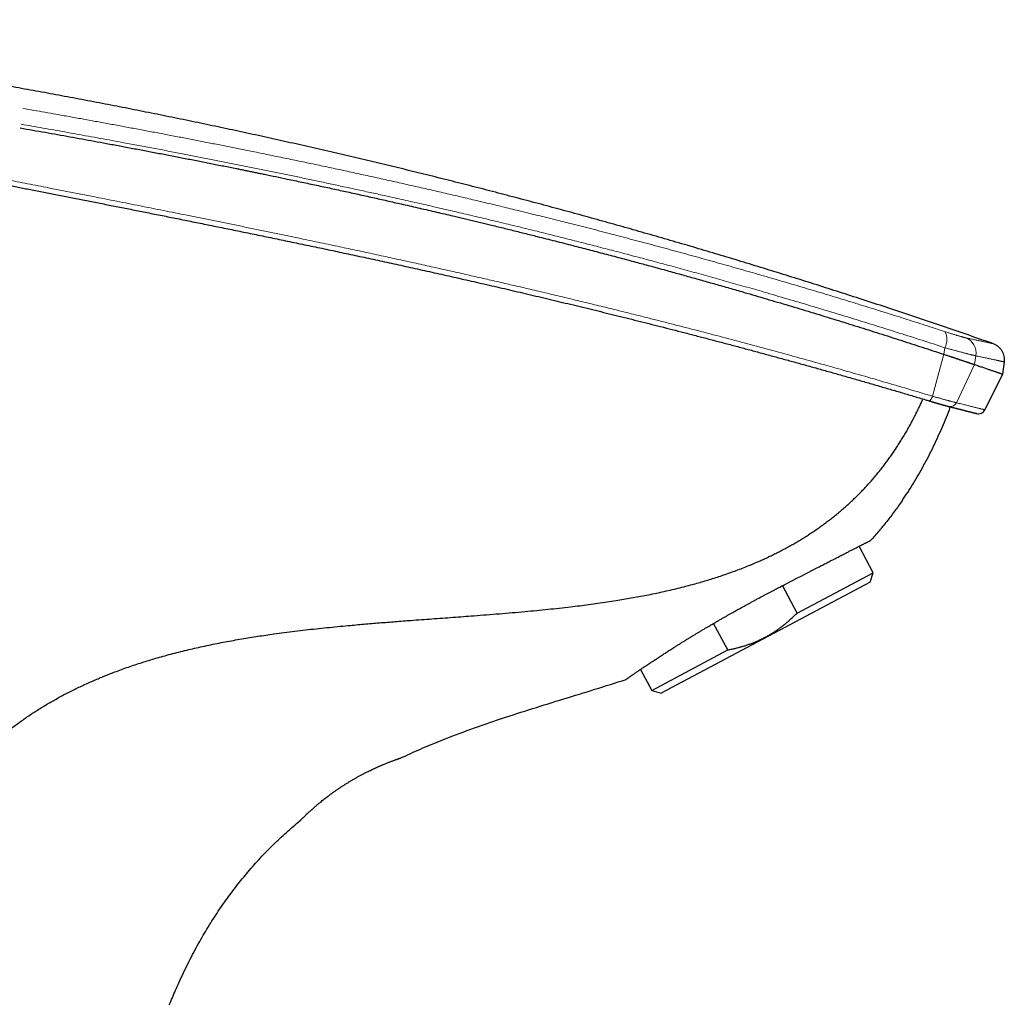
# Model space of a CAD drawing. Units: millimetres. Extents: x 8 to 542, y 12 to 425.
# Drawn here: x 472 to 542, y 355 to 425 of the extents above; entities that cross this region are included whole.
import ezdxf

# ---------------------------------------------------------------- set-up
doc = ezdxf.new("R2010")
doc.units = ezdxf.units.MM

msp = doc.modelspace()

# ---------------------------------------------------------------- linework, layer by layer
at = {"color": 252, "linetype": 'Continuous', "lineweight": 0}
for p, q in [((536.889, 397.765), (537.693, 400.762)), ((537.693, 400.762), (537.776, 401.23)), ((539.898, 400.025), (538.612, 397.299)), ((539.988, 400.651), (539.898, 400.025))]:
    msp.add_line(p, q, dxfattribs=at)
at = {"color": 7, "linetype": 'Continuous', "lineweight": 30}
for p, q in [((542.009, 400.219), (541.887, 399.348)), ((541.887, 399.348), (540.638, 396.788)), ((532.653, 385.162), (531.65, 387.048)), ((527.225, 382.276), (532.653, 385.162)), ((532.446, 384.486), (532.653, 385.162)), ((532.446, 384.486), (517.524, 376.552)), ((527.225, 382.276), (526.182, 384.236)), ((522.276, 379.645), (521.267, 381.542)), ((516.848, 376.758), (522.276, 379.645)), ((516.051, 378.259), (516.848, 376.758)), ((516.848, 376.758), (517.524, 376.552))]:
    msp.add_line(p, q, dxfattribs=at)
at = {"color": 252, "linetype": 'Continuous', "lineweight": 0, "flags": 128}
msp.add_lwpolyline([(536.647, 397.437), (536.653, 397.436), (536.662, 397.435), (536.672, 397.437), (536.683, 397.441), (536.694, 397.447), (536.705, 397.454), (536.717, 397.464), (536.729, 397.475), (536.741, 397.489), (536.754, 397.504), (536.766, 397.521), (536.779, 397.539), (536.792, 397.559), (536.805, 397.581), (536.817, 397.604), (536.83, 397.628), (536.842, 397.653), (536.855, 397.68), (536.867, 397.707), (536.878, 397.736), (536.889, 397.765)], dxfattribs=at)
at = {"color": 252, "linetype": 'Continuous', "lineweight": 0}
for centre, radius, start, end in [((536.625, 401.825), 1.296, 332.67711, 24.95243), ((538.827, 400.842), 1.177, 350.68201, 69.07962), ((538.174, 397.497), 0.481, 256.96349, 335.67999)]:
    msp.add_arc(centre, radius, start, end, dxfattribs=at)
at = {"color": 7, "linetype": 'Continuous', "lineweight": 30}
for points, knots in [([(541.21, 401.521), (540.853, 401.646), (539.933, 401.967), (538.448, 402.478), (536.755, 403.055), (535.06, 403.624), (533.362, 404.187), (531.695, 404.732), (530.058, 405.261), (528.451, 405.773), (526.842, 406.279), (525.232, 406.779), (523.62, 407.273), (522.006, 407.761), (520.39, 408.243), (518.772, 408.719), (517.152, 409.188), (515.541, 409.65), (513.937, 410.102), (512.342, 410.546), (510.744, 410.984), (509.136, 411.418), (507.516, 411.849), (505.885, 412.277), (504.252, 412.699), (502.618, 413.114), (500.992, 413.521), (499.374, 413.92), (497.764, 414.31), (496.153, 414.694), (494.53, 415.075), (492.894, 415.453), (491.246, 415.826), (489.597, 416.194), (487.946, 416.556), (486.294, 416.911), (484.64, 417.26), (482.987, 417.602), (481.333, 417.939), (479.679, 418.268), (478.024, 418.592), (476.368, 418.909), (474.721, 419.219), (473.082, 419.52), (471.452, 419.814), (469.821, 420.101), (468.178, 420.385), (466.523, 420.664), (464.855, 420.94), (463.187, 421.208), (461.517, 421.471), (459.847, 421.727), (458.176, 421.977), (456.503, 422.221), (454.83, 422.459), (453.156, 422.69), (451.481, 422.915), (449.806, 423.134), (448.129, 423.346), (446.452, 423.552), (444.718, 423.759), (442.927, 423.965), (441.079, 424.17), (439.231, 424.367), (437.663, 424.529), (436.711, 424.622), (436.376, 424.655)], [0, 0, 0, 0, 0.0105399, 0.0271596, 0.0437793, 0.060399, 0.0770187, 0.0936383, 0.1093083, 0.1249783, 0.1406483, 0.1563183, 0.1719883, 0.1876583, 0.2033283, 0.2189983, 0.2346683, 0.2503383, 0.2657285, 0.2811188, 0.296509, 0.3118993, 0.3275694, 0.3432395, 0.3589097, 0.3745799, 0.39025, 0.4056404, 0.4210307, 0.436421, 0.4518113, 0.4675157, 0.4832201, 0.4989244, 0.5146288, 0.5303331, 0.5460374, 0.5617418, 0.5774118, 0.5930819, 0.6087519, 0.624422, 0.640092, 0.6554822, 0.6708725, 0.6862627, 0.7016529, 0.7173572, 0.7330615, 0.7487658, 0.7644701, 0.7801744, 0.7958787, 0.8115831, 0.8272874, 0.8429917, 0.858696, 0.8744003, 0.8901046, 0.9058089, 0.9215133, 0.938788, 0.9560628, 0.9733376, 0.9906124, 1, 1, 1, 1]), ([(471.762, 416.924), (472.058, 416.872), (472.651, 416.768), (473.538, 416.612), (474.42, 416.454), (475.298, 416.296), (476.173, 416.138), (477.043, 415.979), (477.938, 415.814), (478.858, 415.643), (479.801, 415.466), (480.74, 415.288), (481.674, 415.11), (482.604, 414.931), (483.53, 414.751), (484.451, 414.571), (485.368, 414.389), (486.28, 414.207), (486.982, 414.066), (487.474, 413.966), (487.758, 413.909), (488.042, 413.851), (488.325, 413.793), (488.61, 413.734), (488.9, 413.675), (489.368, 413.578), (490.011, 413.445), (490.904, 413.259), (491.873, 413.054), (492.917, 412.832), (493.957, 412.608), (494.992, 412.383), (496.024, 412.156), (497.051, 411.927), (498.075, 411.698), (499.153, 411.453), (500.286, 411.193), (501.472, 410.918), (502.392, 410.702), (503.05, 410.546), (503.446, 410.452), (503.841, 410.358), (504.236, 410.263), (504.63, 410.168), (505.023, 410.073), (505.441, 409.972), (505.884, 409.864), (506.35, 409.75), (506.816, 409.636), (507.282, 409.521), (507.747, 409.405), (508.211, 409.289), (508.945, 409.106), (509.947, 408.853), (511.169, 408.54), (512.343, 408.236), (513.468, 407.941), (514.59, 407.644), (515.669, 407.355), (516.705, 407.075), (517.699, 406.804), (518.69, 406.53), (519.679, 406.255), (520.665, 405.978), (521.655, 405.697), (522.648, 405.412), (523.844, 405.066), (525.237, 404.659), (526.824, 404.187), (528.406, 403.71), (529.983, 403.227), (531.547, 402.741), (533.096, 402.252), (534.632, 401.761), (536.164, 401.265), (537.183, 400.93), (537.693, 400.762)], [0, 0, 0, 0, 0.012965, 0.025881, 0.038748, 0.051567, 0.064338, 0.077062, 0.08974, 0.103633, 0.117472, 0.131256, 0.14499, 0.158674, 0.17231, 0.185897, 0.199438, 0.212931, 0.226377, 0.230594, 0.234806, 0.239013, 0.243216, 0.247415, 0.251705, 0.256127, 0.268271, 0.28039, 0.296005, 0.311581, 0.327119, 0.342619, 0.35808, 0.373505, 0.388892, 0.404242, 0.422207, 0.440121, 0.457986, 0.46399, 0.469989, 0.475983, 0.481971, 0.487953, 0.493929, 0.4999, 0.507003, 0.514101, 0.521195, 0.528284, 0.535368, 0.542448, 0.549524, 0.568958, 0.588359, 0.605654, 0.622922, 0.640163, 0.657379, 0.672729, 0.688058, 0.703367, 0.718656, 0.733924, 0.749168, 0.764664, 0.780156, 0.804915, 0.829639, 0.854328, 0.878982, 0.903602, 0.92775, 0.951865, 0.975949, 1, 1, 1, 1]), ([(470.867, 412.839), (470.936, 412.826), (471.152, 412.784), (471.509, 412.714), (471.945, 412.629), (472.392, 412.541), (472.855, 412.451), (473.328, 412.358), (473.804, 412.264), (474.283, 412.171), (474.765, 412.076), (475.25, 411.98), (475.739, 411.884), (476.231, 411.788), (476.726, 411.69), (477.225, 411.591), (477.728, 411.492), (478.234, 411.392), (478.745, 411.291), (479.26, 411.189), (479.779, 411.086), (480.301, 410.982), (480.827, 410.877), (481.357, 410.771), (481.89, 410.665), (482.426, 410.557), (482.967, 410.449), (483.511, 410.34), (484.059, 410.229), (484.611, 410.118), (485.167, 410.005), (485.728, 409.892), (486.293, 409.777), (486.863, 409.661), (487.439, 409.543), (488.02, 409.424), (488.607, 409.303), (489.198, 409.181), (489.793, 409.058), (490.392, 408.934), (490.995, 408.809), (491.602, 408.682), (492.214, 408.553), (492.83, 408.424), (493.451, 408.293), (494.076, 408.16), (494.707, 408.026), (495.343, 407.89), (495.984, 407.753), (496.63, 407.614), (497.281, 407.473), (497.939, 407.33), (498.601, 407.185), (499.27, 407.039), (499.945, 406.89), (500.627, 406.739), (501.314, 406.586), (502.01, 406.431), (502.714, 406.272), (503.426, 406.111), (504.144, 405.948), (504.868, 405.783), (505.597, 405.615), (506.332, 405.445), (507.072, 405.273), (507.819, 405.098), (508.572, 404.921), (509.33, 404.741), (510.095, 404.559), (510.866, 404.374), (511.644, 404.187), (512.428, 403.996), (513.218, 403.803), (514.015, 403.607), (514.819, 403.408), (515.628, 403.206), (516.445, 403.001), (517.269, 402.792), (518.101, 402.58), (518.939, 402.365), (519.782, 402.147), (520.63, 401.926), (521.483, 401.702), (522.341, 401.476), (523.203, 401.246), (524.07, 401.014), (524.94, 400.779), (525.814, 400.541), (526.69, 400.3), (527.569, 400.057), (528.45, 399.812), (529.333, 399.564), (530.216, 399.314), (531.101, 399.062), (531.987, 398.808), (532.873, 398.551), (533.757, 398.294), (534.64, 398.034), (535.521, 397.773), (536.19, 397.574), (536.565, 397.461), (536.647, 397.437)], [0, 0, 0, 0, 0.00305, 0.009512, 0.015742, 0.022297, 0.029219, 0.036184, 0.043194, 0.05025, 0.057354, 0.064507, 0.071712, 0.07897, 0.086282, 0.09365, 0.101078, 0.108566, 0.116117, 0.123733, 0.131417, 0.139159, 0.146954, 0.154803, 0.162709, 0.170673, 0.178697, 0.186782, 0.194931, 0.203146, 0.211428, 0.21978, 0.228205, 0.236704, 0.245281, 0.25399, 0.26276, 0.271594, 0.280494, 0.289461, 0.298498, 0.307605, 0.316785, 0.32604, 0.335371, 0.344781, 0.354272, 0.363846, 0.373505, 0.383252, 0.393089, 0.403018, 0.413042, 0.423164, 0.433385, 0.443709, 0.454139, 0.464676, 0.475383, 0.486222, 0.497151, 0.508171, 0.519285, 0.530495, 0.541802, 0.553208, 0.564716, 0.576327, 0.588042, 0.599863, 0.611791, 0.623827, 0.635972, 0.648227, 0.660591, 0.673063, 0.685643, 0.698355, 0.711212, 0.724162, 0.737203, 0.750334, 0.76355, 0.77685, 0.790228, 0.80368, 0.817201, 0.830784, 0.844424, 0.858113, 0.871844, 0.885607, 0.899395, 0.913199, 0.927062, 0.940912, 0.954746, 0.968564, 0.982364, 0.996146, 1, 1, 1, 1]), ([(537.693, 400.762), (537.732, 400.749), (537.809, 400.723), (537.921, 400.686), (538.028, 400.651), (538.115, 400.622), (538.183, 400.599), (538.234, 400.582), (538.283, 400.566), (538.331, 400.55), (538.377, 400.535), (538.431, 400.517), (538.491, 400.497), (538.557, 400.475), (538.621, 400.453), (538.683, 400.433), (538.744, 400.412), (538.802, 400.393), (538.857, 400.374), (538.91, 400.357), (538.961, 400.34), (539.01, 400.323), (539.072, 400.303), (539.144, 400.279), (539.225, 400.251), (539.303, 400.225), (539.376, 400.201), (539.446, 400.177), (539.512, 400.155), (539.577, 400.133), (539.641, 400.112), (539.703, 400.091), (539.759, 400.072), (539.811, 400.054), (539.857, 400.039), (539.885, 400.03), (539.898, 400.025)], [0, 0, 0, 0, 0.038379, 0.075633, 0.1117671, 0.1467786, 0.1646703, 0.1822543, 0.1995303, 0.2164983, 0.2331584, 0.2495106, 0.274216, 0.2986429, 0.3227913, 0.3466613, 0.3702532, 0.3935667, 0.4152932, 0.4367726, 0.4580047, 0.4789897, 0.4997276, 0.5375053, 0.5749667, 0.6121123, 0.6489423, 0.685457, 0.7216581, 0.7575455, 0.7990141, 0.8400566, 0.8806777, 0.9208779, 0.9606542, 1, 1, 1, 1]), ([(539.898, 400.025), (539.95, 400.007), (540.054, 399.972), (540.203, 399.922), (540.345, 399.874), (540.481, 399.828), (540.61, 399.784), (540.733, 399.743), (540.849, 399.703), (540.961, 399.665), (541.067, 399.629), (541.169, 399.594), (541.263, 399.562), (541.351, 399.532), (541.432, 399.504), (541.506, 399.479), (541.574, 399.456), (541.635, 399.435), (541.689, 399.416), (541.737, 399.4), (541.778, 399.386), (541.812, 399.374), (541.839, 399.365), (541.86, 399.357), (541.875, 399.352), (541.884, 399.349), (541.886, 399.349), (541.887, 399.348)], [0, 0, 0, 0, 0.040913, 0.081647, 0.122207, 0.162598, 0.202823, 0.242888, 0.282797, 0.322554, 0.364046, 0.405382, 0.446565, 0.487601, 0.528496, 0.569268, 0.609924, 0.650471, 0.690914, 0.731258, 0.771509, 0.811672, 0.849465, 0.88719, 0.924851, 0.962453, 1, 1, 1, 1]), ([(460.627, 354.836), (460.66, 355.01), (460.724, 355.357), (460.823, 355.877), (460.928, 356.396), (461.037, 356.908), (461.152, 357.411), (461.271, 357.908), (461.396, 358.402), (461.527, 358.895), (461.662, 359.378), (461.8, 359.849), (461.941, 360.309), (462.088, 360.767), (462.241, 361.224), (462.401, 361.679), (462.567, 362.132), (462.74, 362.583), (462.921, 363.034), (463.109, 363.486), (463.306, 363.938), (463.51, 364.387), (463.707, 364.804), (463.896, 365.189), (464.076, 365.542), (464.26, 365.893), (464.449, 366.241), (464.642, 366.583), (464.838, 366.921), (465.037, 367.252), (465.242, 367.581), (465.451, 367.907), (465.665, 368.231), (465.884, 368.552), (466.108, 368.869), (466.343, 369.191), (466.589, 369.517), (466.847, 369.847), (467.11, 370.173), (467.378, 370.494), (467.648, 370.806), (467.918, 371.107), (468.187, 371.398), (468.462, 371.685), (468.742, 371.968), (469.026, 372.246), (469.316, 372.52), (469.61, 372.789), (469.916, 373.06), (470.234, 373.333), (470.565, 373.606), (470.9, 373.874), (471.24, 374.135), (471.584, 374.391), (471.932, 374.641), (472.284, 374.885), (472.641, 375.123), (473, 375.355), (473.357, 375.577), (473.71, 375.789), (474.06, 375.992), (474.412, 376.19), (474.767, 376.383), (475.125, 376.57), (475.486, 376.754), (475.85, 376.932), (476.216, 377.106), (476.585, 377.275), (476.949, 377.437), (477.31, 377.592), (477.668, 377.74), (478.026, 377.885), (478.427, 378.041), (478.87, 378.207), (479.355, 378.381), (479.843, 378.549), (480.333, 378.71), (480.825, 378.865), (481.319, 379.014), (481.836, 379.163), (482.376, 379.311), (482.939, 379.458), (483.503, 379.599), (484.069, 379.733), (484.641, 379.863), (485.221, 379.988), (485.808, 380.108), (486.395, 380.222), (486.983, 380.331), (487.572, 380.434), (488.153, 380.531), (488.725, 380.621), (489.29, 380.706), (489.919, 380.796), (490.613, 380.89), (491.372, 380.986), (492.131, 381.076), (492.89, 381.16), (493.649, 381.24), (494.408, 381.316), (495.289, 381.399), (496.291, 381.488), (497.415, 381.582), (498.538, 381.671), (499.785, 381.766), (501.156, 381.867), (502.651, 381.976), (503.952, 382.072), (505.06, 382.158), (505.975, 382.232), (506.89, 382.309), (507.771, 382.388), (508.618, 382.467), (509.431, 382.548), (510.244, 382.634), (511.002, 382.72), (511.706, 382.805), (512.356, 382.888), (513.006, 382.977), (513.654, 383.071), (514.266, 383.165), (514.841, 383.26), (515.38, 383.353), (515.927, 383.452), (516.481, 383.558), (517.042, 383.672), (517.601, 383.792), (518.16, 383.918), (518.717, 384.051), (519.239, 384.183), (519.727, 384.312), (520.181, 384.438), (520.634, 384.569), (521.085, 384.706), (521.534, 384.849), (521.984, 384.999), (522.435, 385.155), (522.885, 385.319), (523.334, 385.49), (523.75, 385.656), (524.135, 385.816), (524.49, 385.969), (524.842, 386.127), (525.192, 386.289), (525.533, 386.454), (525.866, 386.62), (526.191, 386.788), (526.513, 386.961), (526.832, 387.138), (527.15, 387.321), (527.466, 387.509), (527.78, 387.702), (528.091, 387.901), (528.399, 388.105), (528.705, 388.314), (529.008, 388.53), (529.308, 388.75), (529.605, 388.976), (529.897, 389.208), (530.187, 389.445), (530.474, 389.688), (530.757, 389.938), (531.037, 390.192), (531.312, 390.452), (531.58, 390.715), (531.842, 390.98), (532.097, 391.248), (532.347, 391.521), (532.593, 391.799), (532.83, 392.076), (533.057, 392.352), (533.277, 392.627), (533.491, 392.905), (533.702, 393.188), (533.908, 393.475), (534.11, 393.765), (534.307, 394.059), (534.501, 394.358), (534.69, 394.661), (534.876, 394.968), (535.057, 395.279), (535.233, 395.592), (535.405, 395.909), (535.573, 396.229), (535.735, 396.552), (535.892, 396.872), (536.041, 397.191), (536.146, 397.421), (536.201, 397.548), (536.21, 397.568)], [0, 0, 0, 0, 0.005504, 0.011008, 0.016511, 0.022014, 0.027317, 0.03262, 0.037923, 0.043226, 0.048529, 0.05353, 0.058533, 0.063535, 0.068537, 0.073553, 0.07857, 0.083586, 0.088603, 0.093729, 0.098856, 0.103983, 0.109109, 0.113228, 0.117347, 0.121467, 0.125586, 0.129704, 0.133729, 0.137755, 0.14178, 0.145805, 0.149844, 0.153883, 0.157923, 0.161962, 0.166319, 0.170678, 0.175036, 0.179395, 0.183752, 0.187887, 0.192022, 0.196157, 0.200292, 0.204445, 0.208599, 0.212753, 0.216906, 0.221378, 0.225851, 0.230325, 0.234799, 0.239271, 0.243743, 0.248216, 0.252689, 0.257162, 0.261634, 0.26586, 0.270085, 0.274312, 0.278538, 0.282763, 0.287009, 0.291256, 0.295503, 0.29975, 0.303997, 0.308055, 0.312114, 0.316173, 0.320231, 0.325653, 0.331076, 0.336498, 0.341929, 0.347361, 0.352793, 0.358224, 0.364363, 0.370502, 0.376642, 0.382781, 0.38892, 0.395254, 0.401589, 0.407924, 0.414259, 0.420593, 0.426928, 0.432987, 0.439047, 0.445107, 0.45324, 0.461374, 0.469509, 0.477643, 0.485778, 0.493913, 0.502046, 0.514092, 0.526137, 0.538183, 0.550229, 0.566286, 0.582343, 0.598401, 0.608258, 0.618116, 0.627974, 0.637832, 0.646613, 0.655394, 0.664175, 0.672956, 0.679998, 0.687042, 0.694085, 0.701128, 0.70817, 0.714048, 0.719926, 0.725804, 0.731951, 0.738099, 0.744247, 0.750395, 0.756542, 0.762689, 0.767743, 0.772797, 0.777851, 0.782905, 0.787959, 0.793012, 0.798145, 0.803279, 0.808412, 0.813545, 0.817667, 0.82179, 0.825913, 0.830035, 0.834157, 0.838049, 0.841942, 0.845836, 0.849728, 0.853621, 0.857544, 0.861468, 0.865391, 0.869315, 0.873238, 0.877187, 0.881138, 0.885088, 0.889038, 0.892988, 0.896976, 0.900966, 0.904956, 0.908945, 0.912934, 0.916831, 0.92073, 0.924629, 0.928527, 0.932425, 0.936113, 0.939802, 0.943491, 0.947179, 0.950885, 0.95459, 0.958296, 0.962001, 0.965754, 0.969507, 0.97326, 0.977012, 0.98078, 0.984548, 0.988316, 0.992084, 0.995699, 0.999315, 1, 1, 1, 1]), ([(536.647, 397.437), (536.665, 397.431), (536.704, 397.42), (536.762, 397.402), (536.821, 397.385), (536.879, 397.368), (536.936, 397.351), (536.992, 397.334), (537.047, 397.318), (537.101, 397.302), (537.154, 397.286), (537.206, 397.271), (537.258, 397.256), (537.308, 397.241), (537.357, 397.227), (537.405, 397.213), (537.452, 397.199), (537.498, 397.186), (537.543, 397.173), (537.587, 397.16), (537.629, 397.148), (537.67, 397.136), (537.71, 397.125), (537.748, 397.114), (537.785, 397.104), (537.821, 397.094), (537.855, 397.084), (537.888, 397.075), (537.919, 397.067), (537.949, 397.059), (537.977, 397.051), (538.005, 397.044), (538.031, 397.037), (538.051, 397.032), (538.062, 397.029), (538.066, 397.028)], [0, 0, 0, 0, 0.028541, 0.059912, 0.091026, 0.121924, 0.152649, 0.183244, 0.213752, 0.244215, 0.274591, 0.30502, 0.335513, 0.365972, 0.396426, 0.426897, 0.457408, 0.487986, 0.518674, 0.549165, 0.579652, 0.610347, 0.641184, 0.672101, 0.703037, 0.733918, 0.764701, 0.795437, 0.826367, 0.857504, 0.888927, 0.920731, 0.953033, 0.985987, 1, 1, 1, 1]), ([(534.72, 390.299), (534.855, 390.498), (535.127, 390.9), (535.517, 391.52), (535.898, 392.159), (536.268, 392.816), (536.626, 393.493), (536.974, 394.191), (537.3, 394.886), (537.605, 395.579), (537.89, 396.268), (538.08, 396.744), (538.171, 396.991), (538.175, 397.001)], [0, 0, 0, 0, 0.09561, 0.192523, 0.290825, 0.390606, 0.491954, 0.594962, 0.699722, 0.796773, 0.895426, 0.995753, 1, 1, 1, 1]), ([(538.066, 397.028), (538.092, 397.022), (538.145, 397.008), (538.225, 396.988), (538.305, 396.968), (538.385, 396.948), (538.463, 396.929), (538.539, 396.909), (538.613, 396.891), (538.685, 396.872), (538.756, 396.855), (538.825, 396.837), (538.892, 396.82), (538.957, 396.804), (539.02, 396.788), (539.081, 396.773), (539.14, 396.758), (539.198, 396.743), (539.254, 396.729), (539.307, 396.715), (539.359, 396.702), (539.41, 396.69), (539.458, 396.677), (539.504, 396.666), (539.549, 396.654), (539.591, 396.644), (539.632, 396.633), (539.671, 396.623), (539.708, 396.614), (539.744, 396.605), (539.777, 396.596), (539.809, 396.588), (539.839, 396.581), (539.867, 396.574), (539.893, 396.567), (539.917, 396.561), (539.939, 396.555), (539.96, 396.55), (539.979, 396.545), (539.995, 396.541), (540.01, 396.537), (540.024, 396.534), (540.035, 396.531), (540.044, 396.528), (540.052, 396.527), (540.057, 396.525), (540.06, 396.525), (540.061, 396.524), (540.061, 396.524), (540.061, 396.524)], [0, 0, 0, 0, 0.020791, 0.042207, 0.064818, 0.087401, 0.109957, 0.132489, 0.154989, 0.177462, 0.199907, 0.222326, 0.244716, 0.267077, 0.28941, 0.311713, 0.333986, 0.356229, 0.378442, 0.400623, 0.422774, 0.444893, 0.46698, 0.489035, 0.511059, 0.533047, 0.555002, 0.577029, 0.599026, 0.620991, 0.642926, 0.664831, 0.686705, 0.70855, 0.730365, 0.75215, 0.773905, 0.79563, 0.817322, 0.838981, 0.860603, 0.88218, 0.903702, 0.925146, 0.946367, 0.967296, 0.984333, 0.997083, 1, 1, 1, 1]), ([(540.062, 396.524), (540.062, 396.524), (540.063, 396.524), (540.061, 396.524), (540.059, 396.525), (540.056, 396.526), (540.052, 396.527), (540.047, 396.528), (540.043, 396.529), (540.041, 396.53)], [0, 0, 0, 0, 0.142718, 0.352295, 0.527281, 0.67609, 0.804838, 0.918066, 1, 1, 1, 1]), ([(534.72, 390.299), (534.543, 390.046), (534.192, 389.546), (533.638, 388.824), (533.071, 388.128), (532.676, 387.684), (532.479, 387.463)], [0, 0, 0, 0, 0.255494, 0.507084, 0.755135, 1, 1, 1, 1]), ([(515.014, 377.537), (515.015, 377.537), (515.015, 377.538), (515.018, 377.54), (515.023, 377.544), (515.031, 377.55), (515.043, 377.558), (515.059, 377.57), (515.079, 377.584), (515.102, 377.601), (515.128, 377.619), (515.157, 377.64), (515.19, 377.663), (515.225, 377.688), (515.264, 377.716), (515.305, 377.744), (515.347, 377.774), (515.39, 377.804), (515.435, 377.835), (515.491, 377.874), (515.559, 377.921), (515.641, 377.978), (515.728, 378.038), (515.821, 378.102), (515.92, 378.17), (516.024, 378.241), (516.135, 378.316), (516.251, 378.394), (516.373, 378.477), (516.5, 378.562), (516.633, 378.651), (516.767, 378.74), (516.902, 378.829), (517.036, 378.918), (517.176, 379.009), (517.319, 379.103), (517.466, 379.199), (517.609, 379.292), (517.746, 379.381), (517.878, 379.465), (518.011, 379.551), (518.148, 379.638), (518.287, 379.726), (518.444, 379.826), (518.622, 379.938), (518.809, 380.056), (518.988, 380.167), (519.157, 380.273), (519.329, 380.379), (519.504, 380.487), (519.682, 380.596), (519.86, 380.704), (520.037, 380.811), (520.214, 380.918), (520.393, 381.026), (520.574, 381.134), (520.758, 381.243), (520.925, 381.341), (521.076, 381.43), (521.211, 381.509), (521.346, 381.588), (521.506, 381.681), (521.692, 381.788), (521.893, 381.904), (522.086, 382.014), (522.269, 382.119), (522.454, 382.223), (522.629, 382.322), (522.795, 382.414), (522.951, 382.502), (523.108, 382.589), (523.277, 382.682), (523.458, 382.782), (523.652, 382.888), (523.846, 382.994), (524.051, 383.105), (524.268, 383.223), (524.494, 383.344), (524.716, 383.463), (524.924, 383.574), (525.121, 383.678), (525.308, 383.777), (525.494, 383.875), (525.67, 383.968), (525.835, 384.054), (525.99, 384.135), (526.144, 384.216), (526.309, 384.302), (526.484, 384.393), (526.67, 384.49), (526.855, 384.585), (527.049, 384.686), (527.252, 384.791), (527.456, 384.896), (527.649, 384.995), (527.832, 385.09), (528.014, 385.183), (528.193, 385.275), (528.37, 385.366), (528.543, 385.455), (528.711, 385.541), (528.874, 385.625), (529.034, 385.707), (529.193, 385.788), (529.348, 385.868), (529.486, 385.939), (529.608, 386.002), (529.715, 386.056), (529.819, 386.11), (529.941, 386.172), (530.077, 386.242), (530.227, 386.319), (530.374, 386.394), (530.516, 386.467), (530.654, 386.538), (530.78, 386.603), (530.895, 386.662), (531, 386.716), (531.102, 386.768), (531.2, 386.818), (531.295, 386.867), (531.398, 386.919), (531.506, 386.974), (531.613, 387.029), (531.711, 387.079), (531.799, 387.124), (531.882, 387.166), (531.96, 387.205), (532.033, 387.242), (532.097, 387.275), (532.152, 387.302), (532.201, 387.327), (532.245, 387.349), (532.286, 387.369), (532.323, 387.388), (532.36, 387.406), (532.396, 387.424), (532.427, 387.439), (532.45, 387.45), (532.467, 387.458), (532.477, 387.463), (532.479, 387.463), (532.479, 387.463)], [0, 0, 0, 0, 0.004857, 0.009715, 0.014577, 0.01944, 0.025975, 0.03251, 0.039057, 0.045605, 0.051868, 0.058132, 0.064396, 0.070684, 0.076972, 0.08326, 0.088855, 0.094451, 0.100054, 0.105657, 0.114031, 0.122406, 0.130781, 0.13921, 0.147642, 0.156071, 0.16464, 0.17321, 0.181779, 0.190405, 0.199033, 0.207659, 0.215578, 0.223498, 0.231417, 0.239379, 0.247344, 0.255306, 0.261931, 0.268557, 0.275182, 0.281832, 0.288483, 0.295133, 0.304119, 0.313111, 0.32055, 0.327991, 0.33543, 0.342904, 0.350379, 0.357853, 0.365049, 0.372246, 0.379443, 0.38667, 0.393898, 0.401125, 0.40632, 0.411514, 0.416714, 0.421914, 0.429891, 0.437873, 0.444724, 0.451574, 0.458437, 0.4653, 0.471059, 0.476818, 0.482584, 0.48835, 0.495411, 0.502472, 0.509545, 0.516619, 0.524962, 0.53331, 0.541306, 0.549306, 0.556174, 0.563041, 0.56992, 0.5768, 0.582576, 0.588352, 0.594135, 0.599918, 0.607009, 0.614099, 0.621203, 0.628308, 0.636692, 0.645083, 0.652511, 0.65994, 0.667368, 0.674834, 0.6823, 0.689766, 0.696964, 0.704162, 0.71136, 0.718592, 0.725825, 0.733057, 0.738261, 0.743465, 0.748675, 0.753885, 0.761847, 0.769811, 0.777773, 0.785782, 0.793792, 0.801801, 0.808471, 0.815142, 0.821812, 0.828509, 0.835208, 0.841905, 0.850963, 0.860028, 0.867981, 0.875935, 0.883887, 0.891886, 0.899886, 0.907884, 0.914545, 0.921206, 0.927867, 0.934555, 0.941244, 0.947931, 0.956976, 0.966028, 0.974508, 0.982989, 0.991494, 1, 1, 1, 1]), ([(532.479, 387.463), (532.479, 387.463), (532.479, 387.463), (532.477, 387.462), (532.476, 387.462)], [0, 0, 0, 0, 0.699154, 1, 1, 1, 1]), ([(522.276, 379.645), (522.355, 379.66), (522.511, 379.69), (522.745, 379.742), (522.978, 379.799), (523.209, 379.862), (523.44, 379.93), (523.672, 380.006), (523.906, 380.089), (524.141, 380.18), (524.374, 380.277), (524.603, 380.381), (524.831, 380.493), (525.057, 380.613), (525.281, 380.74), (525.502, 380.874), (525.718, 381.015), (525.917, 381.153), (526.101, 381.287), (526.27, 381.417), (526.436, 381.551), (526.617, 381.704), (526.813, 381.878), (527.022, 382.073), (527.157, 382.208), (527.225, 382.276)], [0, 0, 0, 0, 0.041987, 0.083979, 0.125965, 0.168158, 0.210357, 0.252549, 0.296767, 0.341012, 0.385265, 0.429508, 0.473723, 0.518909, 0.564126, 0.609353, 0.654572, 0.69976, 0.737141, 0.774532, 0.811924, 0.849307, 0.899534, 0.949771, 1, 1, 1, 1]), ([(498.936, 371.931), (499.402, 372.146), (500.334, 372.576), (501.996, 373.264), (503.922, 373.994), (506.118, 374.749), (508.335, 375.461), (510.563, 376.148), (512.793, 376.829), (514.274, 377.301), (515.014, 377.537)], [0, 0, 0, 0, 0.090322, 0.180767, 0.316588, 0.452851, 0.589489, 0.726352, 0.863253, 1, 1, 1, 1]), ([(491.731, 367.444), (491.731, 367.444), (491.732, 367.444), (491.736, 367.448), (491.742, 367.455), (491.75, 367.463), (491.762, 367.475), (491.775, 367.488), (491.791, 367.504), (491.811, 367.524), (491.836, 367.549), (491.866, 367.579), (491.9, 367.612), (491.937, 367.649), (491.978, 367.688), (492.022, 367.731), (492.069, 367.777), (492.125, 367.831), (492.19, 367.893), (492.266, 367.964), (492.347, 368.039), (492.432, 368.117), (492.523, 368.199), (492.618, 368.284), (492.717, 368.371), (492.811, 368.453), (492.9, 368.528), (492.981, 368.597), (493.064, 368.666), (493.158, 368.745), (493.265, 368.832), (493.386, 368.929), (493.51, 369.026), (493.638, 369.125), (493.775, 369.229), (493.896, 369.319), (494, 369.395), (494.079, 369.452), (494.159, 369.509), (494.24, 369.566), (494.322, 369.624), (494.405, 369.681), (494.489, 369.738), (494.574, 369.795), (494.66, 369.853), (494.747, 369.91), (494.835, 369.967), (494.923, 370.023), (495.012, 370.079), (495.1, 370.135), (495.188, 370.188), (495.274, 370.241), (495.361, 370.293), (495.449, 370.345), (495.536, 370.397), (495.625, 370.448), (495.714, 370.498), (495.804, 370.549), (495.893, 370.599), (495.983, 370.648), (496.074, 370.697), (496.165, 370.745), (496.256, 370.793), (496.347, 370.84), (496.437, 370.886), (496.548, 370.943), (496.68, 371.008), (496.806, 371.068), (496.905, 371.116), (496.98, 371.151), (497.054, 371.185), (497.128, 371.219), (497.201, 371.252), (497.274, 371.285), (497.346, 371.317), (497.418, 371.348), (497.489, 371.379), (497.558, 371.409), (497.627, 371.438), (497.711, 371.473), (497.808, 371.513), (497.918, 371.558), (498.023, 371.599), (498.125, 371.639), (498.222, 371.676), (498.314, 371.711), (498.401, 371.744), (498.481, 371.773), (498.552, 371.798), (498.616, 371.821), (498.675, 371.842), (498.728, 371.861), (498.776, 371.877), (498.818, 371.891), (498.854, 371.904), (498.881, 371.913), (498.901, 371.919), (498.915, 371.924), (498.926, 371.928), (498.934, 371.93), (498.935, 371.931), (498.936, 371.931)], [0, 0, 0, 0, 0.007815, 0.01564, 0.023537, 0.031433, 0.039369, 0.047304, 0.055312, 0.063329, 0.073369, 0.083409, 0.093515, 0.103622, 0.113855, 0.124089, 0.13438, 0.144672, 0.158149, 0.171627, 0.185208, 0.19879, 0.212563, 0.226336, 0.240195, 0.254055, 0.264343, 0.274632, 0.284951, 0.295271, 0.309158, 0.323062, 0.337091, 0.351138, 0.365219, 0.381377, 0.389484, 0.39759, 0.40571, 0.41383, 0.422051, 0.430272, 0.438508, 0.446744, 0.455084, 0.463425, 0.471781, 0.480138, 0.488525, 0.496916, 0.504948, 0.512983, 0.521049, 0.529114, 0.537196, 0.545278, 0.553485, 0.561692, 0.569918, 0.578144, 0.586502, 0.594861, 0.60324, 0.611619, 0.620038, 0.628463, 0.642774, 0.657144, 0.664344, 0.671544, 0.678856, 0.686168, 0.693496, 0.700825, 0.70827, 0.715715, 0.723177, 0.73064, 0.738137, 0.745639, 0.75854, 0.771441, 0.784441, 0.797441, 0.810651, 0.82386, 0.837179, 0.850499, 0.862723, 0.874948, 0.88726, 0.899573, 0.91207, 0.924567, 0.937159, 0.949751, 0.959137, 0.968524, 0.977951, 0.987378, 1, 1, 1, 1]), ([(488.01, 363.784), (488.304, 364.121), (488.886, 364.789), (489.809, 365.729), (490.751, 366.618), (491.406, 367.17), (491.731, 367.444)], [0, 0, 0, 0, 0.256766, 0.508487, 0.755979, 1, 1, 1, 1]), ([(491.732, 367.445), (491.732, 367.445), (491.731, 367.444), (491.731, 367.444), (491.731, 367.444)], [0, 0, 0, 0, 0.030203, 1, 1, 1, 1]), ([(479.525, 344.261), (479.625, 344.756), (479.821, 345.732), (480.151, 347.166), (480.502, 348.548), (480.876, 349.88), (481.268, 351.155), (481.679, 352.375), (482.106, 353.542), (482.553, 354.666), (483.062, 355.849), (483.642, 357.082), (484.302, 358.355), (484.989, 359.562), (485.704, 360.706), (486.445, 361.788), (487.207, 362.815), (487.744, 363.463), (488.01, 363.784)], [0, 0, 0, 0, 0.070468, 0.138774, 0.205, 0.269228, 0.33154, 0.390957, 0.448689, 0.504816, 0.559421, 0.628198, 0.694729, 0.759194, 0.821776, 0.882655, 0.942005, 1, 1, 1, 1])]:
    msp.add_open_spline(points, degree=3, knots=knots, dxfattribs=at)
at = {"color": 252, "linetype": 'Continuous', "lineweight": 0}
for points, knots in [([(471.942, 418.318), (472.204, 418.273), (472.728, 418.181), (473.514, 418.043), (474.352, 417.894), (475.242, 417.736), (476.183, 417.566), (477.123, 417.396), (478.062, 417.224), (479.001, 417.05), (479.939, 416.876), (480.876, 416.7), (481.813, 416.523), (482.748, 416.344), (483.681, 416.164), (484.613, 415.983), (485.544, 415.8), (486.473, 415.617), (487.401, 415.431), (488.406, 415.229), (489.487, 415.009), (490.643, 414.771), (491.797, 414.531), (492.949, 414.289), (494.099, 414.044), (495.247, 413.797), (496.393, 413.548), (497.537, 413.296), (498.68, 413.041), (499.821, 412.785), (500.96, 412.525), (502.097, 412.263), (503.232, 411.999), (504.366, 411.732), (505.497, 411.462), (506.627, 411.19), (507.756, 410.915), (508.883, 410.637), (510.008, 410.357), (511.266, 410.04), (512.656, 409.685), (514.177, 409.291), (515.696, 408.892), (517.211, 408.487), (518.724, 408.077), (520.224, 407.665), (521.71, 407.251), (523.183, 406.834), (524.654, 406.412), (526.122, 405.985), (527.588, 405.553), (529.053, 405.115), (530.514, 404.672), (531.975, 404.223), (533.433, 403.769), (534.891, 403.309), (536.346, 402.844), (537.315, 402.529), (537.8, 402.371)], [0, 0, 0, 0, 0.0114686, 0.0229374, 0.034406, 0.0481704, 0.0619353, 0.0757005, 0.0894655, 0.1032299, 0.117012, 0.1307945, 0.1445772, 0.1583599, 0.172142, 0.1859052, 0.1996687, 0.2134324, 0.2271959, 0.2409592, 0.2581763, 0.2753939, 0.2926115, 0.3098287, 0.3270319, 0.3442353, 0.3614387, 0.3786419, 0.3958532, 0.4130646, 0.4302761, 0.4474873, 0.46469, 0.4818927, 0.4990955, 0.5162982, 0.5335057, 0.5507134, 0.567921, 0.5851286, 0.6085079, 0.6318876, 0.6552677, 0.6786478, 0.7020277, 0.7254071, 0.7482827, 0.7711586, 0.7940344, 0.81691, 0.8397892, 0.8626685, 0.8855405, 0.9084125, 0.9313093, 0.9542063, 0.9771032, 1, 1, 1, 1]), ([(537.776, 401.23), (537.776, 401.23), (537.233, 401.407), (536.147, 401.759), (534.516, 402.279), (532.882, 402.793), (531.245, 403.299), (529.607, 403.799), (527.965, 404.292), (526.321, 404.778), (524.783, 405.225), (523.353, 405.636), (522.03, 406.011), (520.705, 406.381), (519.378, 406.748), (518.078, 407.103), (516.803, 407.446), (515.555, 407.778), (514.306, 408.106), (513.054, 408.431), (511.8, 408.753), (510.544, 409.071), (509.286, 409.385), (508.026, 409.697), (506.765, 410.005), (505.501, 410.309), (504.235, 410.61), (502.965, 410.909), (501.692, 411.204), (500.416, 411.496), (499.138, 411.786), (497.953, 412.05), (496.864, 412.291), (495.87, 412.508), (494.874, 412.724), (493.877, 412.938), (492.896, 413.146), (491.931, 413.349), (490.983, 413.547), (490.032, 413.743), (489.081, 413.938), (488.128, 414.131), (487.174, 414.323), (486.218, 414.514), (485.261, 414.702), (484.303, 414.89), (483.315, 415.081), (482.298, 415.277), (481.252, 415.476), (480.204, 415.673), (479.225, 415.856), (478.315, 416.025), (477.473, 416.179), (476.63, 416.333), (475.787, 416.486), (474.964, 416.634), (474.162, 416.777), (473.379, 416.916), (472.596, 417.054), (472.074, 417.145), (471.812, 417.191), (471.812, 417.191)], [0, 0, 0, 0, 0.000001, 0.02562, 0.05124, 0.076859, 0.102478, 0.128098, 0.153717, 0.179337, 0.204956, 0.225475, 0.245993, 0.266512, 0.287031, 0.307549, 0.326761, 0.345973, 0.365185, 0.384397, 0.403614, 0.422831, 0.442048, 0.461265, 0.48048, 0.499695, 0.518909, 0.538124, 0.557395, 0.576666, 0.595937, 0.615208, 0.630121, 0.645033, 0.659946, 0.674858, 0.689771, 0.703908, 0.718046, 0.732184, 0.746322, 0.76046, 0.774608, 0.788757, 0.802906, 0.817054, 0.831203, 0.846591, 0.861979, 0.877367, 0.892755, 0.905077, 0.9174, 0.929722, 0.942044, 0.954366, 0.965774, 0.977183, 0.988591, 0.999999, 1, 1, 1, 1]), ([(470.97, 413.197), (470.97, 413.197), (471.22, 413.148), (471.72, 413.05), (472.469, 412.904), (473.219, 412.757), (474.051, 412.594), (474.966, 412.414), (475.963, 412.218), (476.908, 412.032), (477.799, 411.856), (478.636, 411.69), (479.473, 411.524), (480.31, 411.358), (481.146, 411.192), (481.981, 411.025), (482.816, 410.858), (483.689, 410.682), (484.599, 410.499), (485.548, 410.307), (486.495, 410.115), (487.442, 409.922), (488.387, 409.728), (489.332, 409.533), (490.276, 409.338), (491.145, 409.157), (491.939, 408.991), (492.66, 408.84), (493.38, 408.688), (494.276, 408.499), (495.349, 408.27), (496.596, 408.003), (497.842, 407.733), (499.086, 407.462), (500.329, 407.188), (501.532, 406.921), (502.696, 406.66), (503.822, 406.405), (504.946, 406.149), (506.069, 405.891), (507.191, 405.631), (508.349, 405.36), (509.543, 405.077), (510.773, 404.784), (512.002, 404.487), (513.23, 404.188), (514.456, 403.886), (515.57, 403.61), (516.571, 403.358), (517.462, 403.133), (518.352, 402.906), (519.537, 402.602), (521.017, 402.218), (522.79, 401.75), (524.561, 401.276), (526.329, 400.795), (528.094, 400.308), (529.858, 399.814), (531.619, 399.312), (533.378, 398.804), (535.135, 398.289), (536.305, 397.94), (536.889, 397.765), (536.889, 397.765)], [0, 0, 0, 0, 0.000001, 0.011005, 0.02201, 0.033014, 0.044019, 0.0587, 0.073381, 0.088062, 0.100421, 0.11278, 0.12514, 0.137499, 0.149864, 0.16223, 0.174595, 0.18696, 0.20105, 0.215141, 0.229231, 0.243322, 0.257418, 0.271514, 0.28561, 0.299706, 0.3105, 0.321294, 0.332089, 0.342883, 0.361652, 0.380421, 0.39919, 0.417964, 0.436737, 0.455511, 0.472589, 0.489668, 0.506746, 0.523827, 0.540908, 0.557988, 0.5768, 0.595612, 0.614423, 0.633237, 0.65205, 0.670864, 0.684572, 0.69828, 0.711988, 0.725697, 0.753117, 0.780538, 0.80796, 0.835383, 0.862815, 0.890248, 0.917682, 0.945116, 0.972557, 0.999999, 1, 1, 1, 1]), ([(537.8, 402.371), (537.838, 402.359), (537.914, 402.334), (538.026, 402.298), (538.137, 402.263), (538.246, 402.228), (538.352, 402.195), (538.454, 402.163), (538.551, 402.134), (538.643, 402.106), (538.731, 402.08), (538.815, 402.055), (538.894, 402.032), (538.964, 402.013), (539.025, 401.996), (539.078, 401.982), (539.127, 401.969), (539.171, 401.958), (539.212, 401.948), (539.235, 401.943), (539.247, 401.941)], [0, 0, 0, 0, 0.057578, 0.1152, 0.172777, 0.232018, 0.291307, 0.350547, 0.408129, 0.465755, 0.523337, 0.58261, 0.641932, 0.701205, 0.750468, 0.799759, 0.849022, 0.899338, 0.949684, 1, 1, 1, 1]), ([(539.247, 401.941), (539.298, 401.93), (539.402, 401.908), (539.55, 401.876), (539.692, 401.846), (539.829, 401.817), (539.959, 401.789), (540.083, 401.763), (540.201, 401.738), (540.313, 401.714), (540.418, 401.691), (540.518, 401.67), (540.61, 401.65), (540.697, 401.631), (540.778, 401.614), (540.852, 401.598), (540.919, 401.584), (540.98, 401.571), (541.034, 401.559), (541.077, 401.55), (541.112, 401.542), (541.139, 401.536), (541.163, 401.531), (541.182, 401.527), (541.197, 401.524), (541.208, 401.521), (541.215, 401.52), (541.216, 401.519), (541.217, 401.519)], [0, 0, 0, 0, 0.040999, 0.082, 0.122999, 0.164053, 0.205109, 0.246163, 0.287246, 0.32833, 0.369412, 0.410553, 0.451696, 0.492837, 0.534468, 0.576101, 0.617732, 0.659426, 0.701123, 0.742818, 0.77478, 0.806743, 0.838706, 0.870699, 0.902692, 0.934685, 0.967341, 1, 1, 1, 1]), ([(538.508, 401.028), (538.508, 401.028), (538.47, 401.038), (538.393, 401.06), (538.275, 401.092), (538.154, 401.125), (538.03, 401.159), (537.904, 401.194), (537.819, 401.218), (537.776, 401.23), (537.776, 401.23)], [0, 0, 0, 0, 0.0000721, 0.1655054, 0.3310026, 0.4964342, 0.6642429, 0.8321191, 0.9999279, 1, 1, 1, 1]), ([(539.988, 400.651), (539.988, 400.651), (539.973, 400.654), (539.943, 400.66), (539.891, 400.672), (539.835, 400.685), (539.772, 400.699), (539.704, 400.716), (539.63, 400.734), (539.551, 400.753), (539.467, 400.774), (539.38, 400.797), (539.289, 400.82), (539.194, 400.845), (539.094, 400.871), (538.988, 400.899), (538.878, 400.928), (538.764, 400.958), (538.664, 400.985), (538.578, 401.009), (538.531, 401.022), (538.508, 401.028), (538.508, 401.028)], [0, 0, 0, 0, 0.000024, 0.057426, 0.114878, 0.17233, 0.229733, 0.288802, 0.347927, 0.407051, 0.466121, 0.523522, 0.580973, 0.638424, 0.695826, 0.754887, 0.814002, 0.873117, 0.932178, 0.966077, 0.999976, 1, 1, 1, 1]), ([(542.009, 400.219), (542.009, 400.219), (542.009, 400.219), (542.006, 400.22), (541.994, 400.223), (541.975, 400.227), (541.948, 400.233), (541.914, 400.24), (541.873, 400.249), (541.824, 400.26), (541.768, 400.272), (541.706, 400.285), (541.638, 400.3), (541.564, 400.316), (541.483, 400.333), (541.395, 400.352), (541.3, 400.372), (541.199, 400.393), (541.091, 400.417), (540.976, 400.441), (540.855, 400.467), (540.727, 400.494), (540.592, 400.523), (540.451, 400.553), (540.303, 400.584), (540.149, 400.617), (540.042, 400.64), (539.988, 400.651), (539.988, 400.651)], [0, 0, 0, 0, 0.000005, 0.042403, 0.084801, 0.12723, 0.16966, 0.212185, 0.25471, 0.297266, 0.339823, 0.380804, 0.421786, 0.462833, 0.503884, 0.544934, 0.585982, 0.627097, 0.668213, 0.709621, 0.751029, 0.792463, 0.833897, 0.875409, 0.916921, 0.958458, 0.999995, 1, 1, 1, 1]), ([(536.889, 397.765), (536.889, 397.765), (536.924, 397.755), (536.991, 397.736), (537.092, 397.708), (537.191, 397.681), (537.289, 397.653), (537.386, 397.626), (537.48, 397.601), (537.571, 397.575), (537.66, 397.551), (537.746, 397.527), (537.83, 397.505), (537.912, 397.482), (537.991, 397.461), (538.068, 397.44), (538.143, 397.42), (538.215, 397.401), (538.285, 397.382), (538.351, 397.365), (538.413, 397.349), (538.47, 397.334), (538.523, 397.321), (538.571, 397.309), (538.599, 397.302), (538.612, 397.299), (538.612, 397.299)], [0, 0, 0, 0, 0.000023, 0.04302, 0.086034, 0.12903, 0.172707, 0.216403, 0.26008, 0.303034, 0.345988, 0.38924, 0.432492, 0.476686, 0.520879, 0.5654, 0.60992, 0.657592, 0.705265, 0.753348, 0.801431, 0.850835, 0.900239, 0.950107, 0.999977, 1, 1, 1, 1]), ([(538.612, 397.299), (538.612, 397.299), (538.67, 397.284), (538.784, 397.256), (538.948, 397.215), (539.105, 397.175), (539.254, 397.138), (539.396, 397.102), (539.531, 397.068), (539.658, 397.036), (539.778, 397.006), (539.89, 396.978), (539.995, 396.951), (540.092, 396.927), (540.177, 396.905), (540.253, 396.886), (540.319, 396.87), (540.378, 396.854), (540.432, 396.841), (540.48, 396.829), (540.521, 396.818), (540.557, 396.809), (540.586, 396.802), (540.609, 396.796), (540.625, 396.792), (540.636, 396.789), (540.637, 396.789), (540.638, 396.788)], [0, 0, 0, 0, 0.000005, 0.044272, 0.088542, 0.132809, 0.17715, 0.221493, 0.265834, 0.310102, 0.354373, 0.398641, 0.442988, 0.487336, 0.531683, 0.570562, 0.609441, 0.648344, 0.687247, 0.726197, 0.765089, 0.803981, 0.842815, 0.882098, 0.92138, 0.96069, 1, 1, 1, 1])]:
    msp.add_open_spline(points, degree=3, knots=knots, dxfattribs=at)
at = {"color": 7, "linetype": 'Continuous', "lineweight": 30}
for points in [[(541.217, 401.519), (541.28, 401.493), (541.408, 401.441), (541.579, 401.324), (541.728, 401.181), (541.85, 401.014), (541.943, 400.829), (542.001, 400.631), (542.027, 400.425), (542.015, 400.288), (542.009, 400.219)], [(540.039, 396.531), (540.097, 396.519), (540.214, 396.495), (540.39, 396.54), (540.543, 396.637), (540.606, 396.738), (540.638, 396.788)]]:
    msp.add_open_spline(points, degree=3, dxfattribs=at)

doc.saveas('drawing.dxf')
